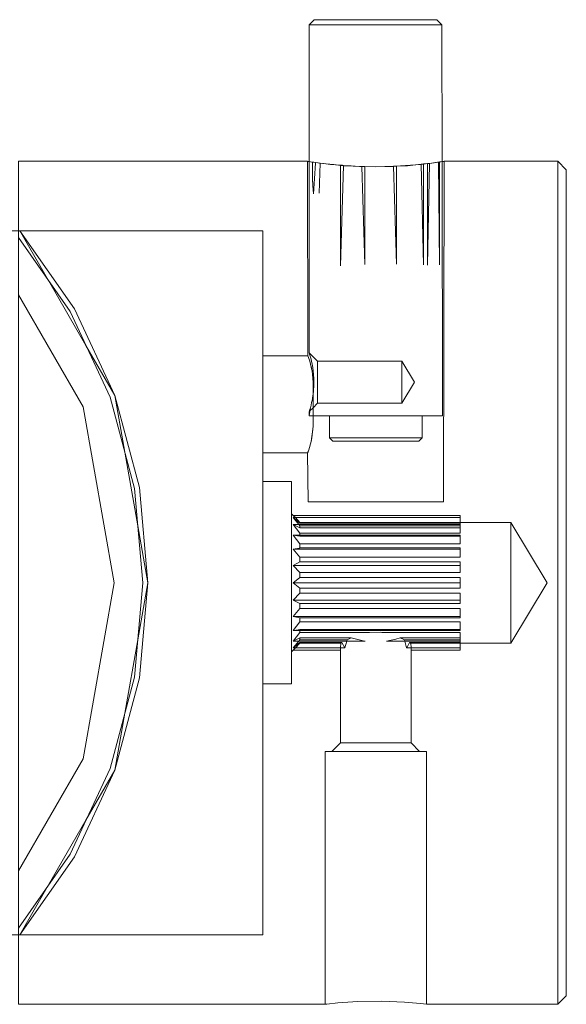
# Model space of a CAD drawing. Units: centimetres. Extents: x -269.8 to -241.3, y -150 to -142.9.
# Drawn here: x -244.5 to -241.3, y -148.8 to -142.9 of the extents above; entities that cross this region are included whole.
import ezdxf

# ---------------------------------------------------------------- set-up
doc = ezdxf.new("R2010")
doc.units = ezdxf.units.CM
doc.linetypes.add('CUSTOM', pattern=[0])

msp = doc.modelspace()

# ---------------------------------------------------------------- linework, layer by layer
at = {"color": 18, "linetype": 'CUSTOM', "lineweight": 9, "true_color": 0x000000}
for p, q in [((-242.8161, -142.955), (-242.7861, -142.925)), ((-242.8161, -143.7665), (-242.8161, -142.955)), ((-242.0375, -142.955), (-242.0289, -142.955)), ((-242.0289, -142.955), (-242.0279, -143.7668)), ((-242.8261, -143.765), (-242.8244, -144.9192)), ((-242.8161, -144.9), (-242.8161, -143.7665)), ((-242.7777, -143.7722), (-242.7972, -143.7693)), ((-242.7549, -143.7751), (-242.7507, -143.7755)), ((-242.043, -143.769), (-242.0497, -143.77)), ((-242.0468, -143.7697), (-242.043, -143.769)), ((-242.019, -145.785), (-242.0161, -143.765)), ((-241.3411, -143.765), (-242.0161, -143.765)), ((-242.6599, -143.7855), (-242.6737, -143.7841)), ((-242.6298, -143.7879), (-242.6136, -143.7891)), ((-242.4868, -143.7955), (-242.5042, -143.7949)), ((-242.4211, -143.798), (-242.4868, -143.7955)), ((-242.316, -143.794), (-242.4211, -143.798)), ((-242.2986, -143.7934), (-242.316, -143.794)), ((-242.316, -143.794), (-242.3101, -143.794)), ((-242.2643, -143.7917), (-242.2532, -143.7911)), ((-242.1384, -143.7809), (-242.1522, -143.7824)), ((-242.1471, -143.782), (-242.1384, -143.7809)), ((-244.533, -144.1765), (-244.5334, -144.1759)), ((-243.0911, -144.9192), (-242.8244, -144.9192)), ((-242.8244, -144.9192), (-242.8132, -144.951)), ((-242.8244, -144.9192), (-242.8244, -144.9192)), ((-242.8161, -144.9), (-242.7661, -144.95)), ((-242.8132, -144.951), (-242.8132, -144.9511)), ((-242.7991, -145.0084), (-242.8132, -144.9511)), ((-242.2661, -144.95), (-242.7661, -144.95)), ((-242.8093, -145.2267), (-242.8161, -145.275)), ((-242.8161, -145.275), (-242.812, -145.2362)), ((-242.812, -145.2362), (-242.8093, -145.2267)), ((-242.2661, -145.2), (-242.7661, -145.2)), ((-242.8161, -145.275), (-242.8161, -145.25)), ((-242.8041, -145.4259), (-242.7936, -145.3543)), ((-242.8192, -145.4767), (-242.8041, -145.4259)), ((-243.0911, -145.495), (-242.8261, -145.495)), ((-243.0911, -145.495), (-243.0911, -145.665)), ((-242.8192, -145.4767), (-242.8261, -145.495)), ((-242.8231, -145.785), (-242.8261, -145.495)), ((-242.8192, -145.4767), (-242.8192, -145.4767)), ((-242.9211, -145.8612), (-242.9211, -145.8566)), ((-242.9211, -145.8612), (-242.9211, -145.869)), ((-242.9111, -145.8786), (-242.8711, -145.9104)), ((-241.9211, -145.8786), (-242.9111, -145.8786)), ((-241.9211, -145.9104), (-241.9211, -145.8786)), ((-241.9211, -145.9064), (-241.9211, -145.8786)), ((-241.9211, -145.9186), (-241.9211, -145.8786)), ((-242.8711, -145.9703), (-242.9111, -145.9186)), ((-241.9211, -145.9186), (-242.9111, -145.9186)), ((-242.8711, -145.9104), (-242.8711, -145.9064)), ((-241.9211, -145.9064), (-242.8711, -145.9064)), ((-242.8711, -145.9104), (-241.9211, -145.9104)), ((-242.8711, -145.9269), (-242.8711, -145.9386)), ((-242.8711, -145.9386), (-241.9211, -145.9386)), ((-241.6211, -145.9076), (-241.9211, -145.9064)), ((-241.9211, -145.9104), (-241.9211, -145.9186)), ((-241.9211, -145.9703), (-241.9211, -145.9186)), ((-241.9211, -145.9386), (-241.9211, -145.9186)), ((-241.9211, -145.9703), (-241.9211, -145.9386)), ((-241.9211, -145.9822), (-242.9111, -145.9822)), ((-242.8711, -146.0339), (-242.9111, -145.9822)), ((-242.9111, -145.9822), (-242.8711, -145.989)), ((-241.9211, -145.9703), (-242.8711, -145.9703)), ((-242.8711, -145.989), (-241.9211, -145.989)), ((-241.9211, -146.0339), (-241.9211, -145.9822)), ((-241.9211, -145.989), (-241.9211, -145.9822)), ((-241.9211, -145.989), (-241.9211, -146.0339)), ((-242.8711, -146.0339), (-242.8711, -146.0582)), ((-241.9211, -146.0339), (-242.8711, -146.0339)), ((-241.9211, -146.065), (-242.9111, -146.065)), ((-242.8711, -146.1132), (-242.9111, -146.065)), ((-242.8711, -146.1132), (-242.8711, -146.1415)), ((-241.9211, -146.1132), (-242.8711, -146.1132)), ((-241.9211, -146.1132), (-241.9211, -146.065)), ((-242.9111, -146.1615), (-242.8711, -146.1415)), ((-242.8711, -146.2029), (-242.9111, -146.1615)), ((-241.9211, -146.1615), (-242.9111, -146.1615)), ((-241.9211, -146.2029), (-241.9211, -146.1615)), ((-241.9211, -146.2332), (-242.8711, -146.2332)), ((-241.9211, -146.2332), (-241.9211, -146.265)), ((-242.8711, -146.2968), (-242.9111, -146.265)), ((-241.9211, -146.265), (-242.9111, -146.265)), ((-242.9111, -146.3685), (-242.8711, -146.3271)), ((-242.8711, -146.2968), (-242.8711, -146.3271)), ((-242.8711, -146.3271), (-241.9211, -146.3271)), ((-241.9211, -146.3271), (-241.9211, -146.3685)), ((-241.9211, -146.3685), (-242.9111, -146.3685)), ((-242.8711, -146.3885), (-242.9111, -146.3685)), ((-242.9111, -146.465), (-242.8711, -146.4168)), ((-242.8711, -146.4718), (-242.9111, -146.465)), ((-241.9211, -146.465), (-242.9111, -146.465)), ((-241.9211, -146.4168), (-241.9211, -146.465)), ((-242.9111, -146.5478), (-242.8711, -146.4961)), ((-242.8711, -146.4718), (-242.8711, -146.4961)), ((-242.8711, -146.4961), (-241.9211, -146.4961)), ((-241.9211, -146.4961), (-241.9211, -146.541)), ((-241.9211, -146.4961), (-241.9211, -146.5478)), ((-241.9211, -146.5478), (-242.9111, -146.5478)), ((-242.9111, -146.6114), (-242.8711, -146.5597)), ((-241.9211, -146.541), (-241.9211, -146.5478)), ((-241.9211, -146.5914), (-241.9211, -146.5597)), ((-241.9211, -146.5597), (-241.9211, -146.6114)), ((-242.8711, -146.5914), (-242.9111, -146.6114)), ((-242.8711, -146.5914), (-242.8711, -146.6032)), ((-242.5662, -146.5914), (-242.8711, -146.5914)), ((-242.8711, -146.6032), (-242.5909, -146.6032)), ((-242.8711, -146.6196), (-242.8711, -146.6236)), ((-242.6217, -146.6196), (-242.8711, -146.6196)), ((-242.6287, -146.6236), (-242.8711, -146.6236)), ((-242.6038, -146.6514), (-242.6217, -146.6196)), ((-242.2512, -146.6032), (-242.2759, -146.5914)), ((-241.9211, -146.5914), (-242.2759, -146.5914)), ((-242.2205, -146.6196), (-242.2135, -146.6236)), ((-241.9211, -146.6196), (-242.2205, -146.6196)), ((-241.9211, -146.6236), (-242.2135, -146.6236)), ((-241.9211, -146.5914), (-241.9211, -146.6114)), ((-241.9211, -146.6114), (-241.9211, -146.6196)), ((-241.9211, -146.6114), (-241.9211, -146.6514)), ((-241.9211, -146.6196), (-241.9211, -146.6514)), ((-241.9211, -146.6236), (-241.6211, -146.6224)), ((-241.9211, -146.6514), (-241.9211, -146.6236)), ((-242.6038, -146.6514), (-242.9111, -146.6514)), ((-242.6311, -146.665), (-242.9111, -146.665)), ((-242.6311, -147.215), (-242.6311, -146.665)), ((-241.9211, -146.6514), (-242.2384, -146.6514)), ((-242.2111, -146.665), (-242.2111, -147.215)), ((-244.5334, -148.3541), (-244.533, -148.3535)), ((-241.3411, -148.765), (-242.1211, -148.765))]:
    msp.add_line(p, q, dxfattribs=at)
for points in [[(-242.7708, -142.955), (-242.8132, -142.955), (-242.8161, -142.955)], [(-242.8161, -142.955), (-242.7904, -142.955), (-242.7708, -142.955)], [(-242.7443, -142.925), (-242.7834, -142.925), (-242.7861, -142.925)], [(-242.7861, -142.925), (-242.7624, -142.925), (-242.7443, -142.925)], [(-242.6455, -142.955), (-242.7461, -142.955), (-242.7708, -142.955)], [(-242.7708, -142.955), (-242.683, -142.955), (-242.6455, -142.955)], [(-242.6284, -142.925), (-242.7215, -142.925), (-242.7443, -142.925)], [(-242.7443, -142.925), (-242.6631, -142.925), (-242.6284, -142.925)], [(-242.6455, -142.955), (-242.5156, -142.955), (-242.4687, -142.955)], [(-242.4687, -142.955), (-242.6046, -142.955), (-242.6455, -142.955)], [(-242.6284, -142.925), (-242.5084, -142.925), (-242.4651, -142.925)], [(-242.4651, -142.925), (-242.5907, -142.925), (-242.6284, -142.925)], [(-242.281, -142.955), (-242.4211, -142.955), (-242.4687, -142.955)], [(-242.4687, -142.955), (-242.3265, -142.955), (-242.281, -142.955)], [(-242.2916, -142.925), (-242.4211, -142.925), (-242.4651, -142.925)], [(-242.4651, -142.925), (-242.3337, -142.925), (-242.2916, -142.925)], [(-242.1479, -142.925), (-242.2514, -142.925), (-242.2916, -142.925)], [(-242.2916, -142.925), (-242.179, -142.925), (-242.1479, -142.925)], [(-242.1254, -142.955), (-242.2375, -142.955), (-242.281, -142.955)], [(-242.281, -142.955), (-242.1591, -142.955), (-242.1254, -142.955)], [(-242.0667, -142.925), (-242.1207, -142.925), (-242.1479, -142.925)], [(-242.1479, -142.925), (-242.0798, -142.925), (-242.0667, -142.925)], [(-242.1254, -142.955), (-242.0517, -142.955), (-242.0375, -142.955)], [(-242.0375, -142.955), (-242.096, -142.955), (-242.1254, -142.955)], [(-242.0289, -142.955), (-242.0587, -142.925), (-242.0667, -142.925)], [(-242.8261, -143.765), (-244.5411, -143.765), (-244.5411, -143.9553), (-244.5411, -144.4972), (-244.5411, -145.3083), (-244.5411, -146.265), (-244.5411, -147.2217), (-244.5411, -148.0328), (-244.5411, -148.5747), (-244.5411, -148.765), (-242.7211, -148.765)], [(-242.7972, -143.7693), (-242.8231, -143.7655), (-242.8261, -143.765)], [(-242.8261, -143.765), (-242.8218, -143.7657), (-242.8161, -143.7666)], [(-242.8161, -143.7666), (-242.7997, -143.7691), (-242.7972, -143.7695), (-242.7956, -143.7697), (-242.7878, -143.7707), (-242.7507, -143.7755)], [(-242.8161, -145.275), (-242.7931, -145.275), (-242.7708, -145.275), (-242.6455, -145.275), (-242.4687, -145.275), (-242.281, -145.275), (-242.1254, -145.275), (-242.0375, -145.275), (-242.0261, -145.275), (-242.0279, -143.7668)], [(-242.7972, -143.7693), (-242.7968, -143.81), (-242.7958, -143.8665), (-242.7945, -143.9117), (-242.7935, -143.9319), (-242.7927, -143.9437)], [(-242.7972, -143.7693), (-242.7965, -143.7695), (-242.7952, -143.7698), (-242.7939, -143.77), (-242.793, -143.7702), (-242.7923, -143.7703)], [(-242.7903, -143.7706), (-242.7784, -143.7721), (-242.7777, -143.7722)], [(-242.7902, -143.9569), (-242.7784, -143.7754), (-242.7777, -143.7722)], [(-242.6737, -143.7841), (-242.7544, -143.7756), (-242.7777, -143.7722)], [(-242.7568, -143.9541), (-242.7508, -143.776), (-242.7507, -143.7755)], [(-242.7507, -143.7755), (-242.7311, -143.7781), (-242.6896, -143.7835), (-242.6565, -143.7859), (-242.6298, -143.7879)], [(-242.4211, -143.798), (-242.3241, -143.7961), (-242.316, -143.7955), (-242.2986, -143.7942), (-242.2741, -143.7924), (-242.1856, -143.7859), (-242.1525, -143.7835), (-242.1521, -143.7834), (-242.1384, -143.7816), (-242.1141, -143.7785)], [(-242.0497, -143.77), (-242.0878, -143.7756), (-242.1384, -143.7809)], [(-242.1141, -143.7785), (-242.1141, -144.3812), (-242.1035, -143.7773), (-242.1035, -143.7771)], [(-242.1141, -143.7785), (-242.111, -143.7781), (-242.1035, -143.7771)], [(-242.1064, -143.7776), (-242.1062, -143.7775), (-242.1035, -143.7771)], [(-242.1035, -143.7771), (-242.0544, -143.7707), (-242.0497, -143.7701)], [(-242.0497, -143.7701), (-242.043, -143.7692), (-242.0424, -143.7691), (-242.0279, -143.7669)], [(-242.0497, -143.77), (-242.043, -144.3798), (-242.043, -143.769)], [(-242.0161, -143.765), (-242.019, -143.7655), (-242.043, -143.769)], [(-242.0279, -143.7669), (-242.0204, -143.7657), (-242.0161, -143.765)], [(-241.3411, -143.765), (-241.2911, -143.815), (-241.2911, -144.0015), (-241.2911, -144.5326), (-241.2911, -145.3274), (-241.2911, -146.265), (-241.2911, -147.2026), (-241.2911, -147.9974), (-241.2911, -148.5285), (-241.2911, -148.715), (-241.3411, -148.765)], [(-241.3411, -143.765), (-241.3411, -143.9553), (-241.3411, -144.4972), (-241.3411, -145.3083), (-241.3411, -146.265), (-241.3411, -147.2217), (-241.3411, -148.0328), (-241.3411, -148.5747), (-241.3411, -148.765)], [(-242.6737, -143.7841), (-242.6696, -143.7847), (-242.6599, -143.7855)], [(-242.5042, -143.7949), (-242.6093, -143.7909), (-242.6599, -143.7855)], [(-242.6298, -143.7879), (-242.6193, -143.7888), (-242.6136, -143.7891)], [(-242.6298, -143.7879), (-242.6298, -143.7887), (-242.6298, -144.3841), (-242.6136, -143.7904), (-242.6136, -143.7891)], [(-242.6136, -143.7891), (-242.568, -143.7924), (-242.518, -143.7961), (-242.5042, -143.7964), (-242.4868, -143.7967), (-242.4211, -143.798)], [(-242.5042, -143.7949), (-242.4868, -144.3774), (-242.4868, -143.7955)], [(-242.5042, -143.7949), (-242.4986, -143.7954), (-242.4868, -143.7955)], [(-242.316, -143.794), (-242.2986, -144.376), (-242.2986, -143.7934)], [(-242.1522, -143.7824), (-242.2329, -143.7909), (-242.2986, -143.7934)], [(-242.1384, -143.7809), (-242.1384, -144.3797), (-242.1522, -143.7824)], [(-244.6911, -144.1765), (-244.6231, -144.1765), (-244.5411, -144.1765), (-243.0911, -144.1765)], [(-244.5331, -144.1765), (-244.362, -144.4729), (-244.1405, -144.8565), (-243.9691, -145.1534)], [(-243.9691, -145.1534), (-244.2085, -144.64), (-244.533, -144.1765)], [(-243.0911, -146.265), (-243.0911, -145.4109), (-243.0911, -144.7044), (-243.0911, -144.2678), (-243.0911, -144.1765)], [(-243.0911, -144.1765), (-243.0911, -144.4464), (-243.0911, -144.9192)], [(-244.5411, -148.3129), (-244.2345, -147.875), (-243.9973, -147.3663), (-243.852, -146.8242), (-243.8031, -146.265), (-243.852, -145.7059), (-243.9973, -145.1637), (-244.2345, -144.655), (-244.5411, -144.2171)], [(-244.5411, -147.9734), (-244.157, -147.3082), (-243.9731, -146.265), (-244.157, -145.2218), (-244.5411, -144.5566)], [(-243.0911, -145.495), (-243.0911, -145.4767), (-243.0911, -145.4259), (-243.0911, -145.3543), (-243.0911, -145.335), (-243.0911, -145.075), (-243.0911, -145.0084), (-243.0911, -144.9511), (-243.0911, -144.9192)], [(-243.0911, -144.9192), (-243.0911, -145.0307), (-243.0911, -145.495)], [(-242.8132, -144.9511), (-242.8231, -144.9226), (-242.8244, -144.9192)], [(-242.8093, -145.2267), (-242.8052, -145.211), (-242.8015, -145.1951), (-242.799, -145.1832), (-242.7969, -145.1723), (-242.7938, -145.1538), (-242.7931, -145.1486), (-242.7905, -145.128), (-242.7881, -145.0911), (-242.7881, -145.0573), (-242.79, -145.0271), (-242.7952, -144.9875), (-242.7969, -144.9777), (-242.799, -144.9668), (-242.8022, -144.9515), (-242.8052, -144.939), (-242.8083, -144.9269), (-242.812, -144.9138), (-242.8161, -144.9)], [(-242.8132, -144.9511), (-242.7998, -145.0045), (-242.7991, -145.0084)], [(-242.7661, -145.2), (-242.7661, -145.1964), (-242.7661, -145.1929), (-242.7661, -145.1857), (-242.7661, -145.1786), (-242.7661, -145.1686), (-242.7661, -145.1607), (-242.7661, -145.146), (-242.7661, -145.1193), (-242.7661, -145.0901), (-242.7661, -145.0599), (-242.7661, -145.0307), (-242.7661, -145.004), (-242.7661, -144.9893), (-242.7661, -144.9814), (-242.7661, -144.9714), (-242.7661, -144.9643), (-242.7661, -144.9571), (-242.7661, -144.9536), (-242.7661, -144.95)], [(-242.2661, -144.95), (-242.191, -145.075), (-242.2661, -145.2)], [(-242.2661, -145.2), (-242.2661, -145.1964), (-242.2661, -145.1857), (-242.2661, -145.1686), (-242.2661, -145.146), (-242.2661, -145.1193), (-242.2661, -145.0901), (-242.2661, -145.0599), (-242.2661, -145.0307), (-242.2661, -145.004), (-242.2661, -144.9814), (-242.2661, -144.9643), (-242.2661, -144.9536), (-242.2661, -144.95)], [(-242.7936, -145.3543), (-242.7931, -145.335), (-242.7931, -145.075), (-242.7991, -145.0084)], [(-243.9691, -145.1534), (-243.9095, -145.4911), (-243.8326, -145.9273), (-243.7731, -146.265)], [(-243.7731, -146.265), (-243.8224, -145.7006), (-243.9691, -145.1534)], [(-242.7661, -145.2), (-242.7931, -145.2271), (-242.812, -145.2459), (-242.8131, -145.2471), (-242.8161, -145.25)], [(-242.8161, -145.25), (-242.8139, -145.2428), (-242.812, -145.2362)], [(-242.6961, -145.405), (-242.6961, -145.275), (-242.6646, -145.275), (-242.5773, -145.275), (-242.4542, -145.275), (-242.3236, -145.275), (-242.2152, -145.275), (-242.1541, -145.275), (-242.1461, -145.275), (-242.1461, -145.405)], [(-242.7936, -145.3543), (-242.7998, -145.4055), (-242.8041, -145.4259)], [(-242.6961, -145.405), (-242.6761, -145.425), (-242.6687, -145.425), (-242.6469, -145.425), (-242.6119, -145.425), (-242.5659, -145.425), (-242.5115, -145.425), (-242.4518, -145.425), (-242.3903, -145.425), (-242.3306, -145.425), (-242.2762, -145.425), (-242.2302, -145.425), (-242.1953, -145.425), (-242.1735, -145.425), (-242.1661, -145.425), (-242.1461, -145.405)], [(-242.6961, -145.405), (-242.6881, -145.405), (-242.6646, -145.405), (-242.6269, -145.405), (-242.5773, -145.405), (-242.5186, -145.405), (-242.4542, -145.405), (-242.3879, -145.405), (-242.3236, -145.405), (-242.2649, -145.405), (-242.2152, -145.405), (-242.1776, -145.405), (-242.1541, -145.405), (-242.1461, -145.405)], [(-242.8261, -145.495), (-242.8231, -145.4874), (-242.8192, -145.4767)], [(-243.0911, -145.665), (-243.0911, -145.8284), (-243.0911, -146.265)], [(-243.0911, -146.865), (-243.0911, -146.7963), (-243.0911, -146.6058), (-243.0911, -146.3373), (-243.0911, -146.0522), (-243.0911, -145.8159), (-243.0911, -145.6824), (-243.0911, -145.665)], [(-243.0911, -145.665), (-242.9211, -145.665), (-242.9211, -145.6824), (-242.9211, -145.8159), (-242.9211, -146.0522), (-242.9211, -146.3373), (-242.9211, -146.6058), (-242.9211, -146.7963), (-242.9211, -146.865), (-243.0911, -146.865)], [(-242.4211, -145.785), (-242.518, -145.785), (-242.6896, -145.785), (-242.7998, -145.785), (-242.8231, -145.785)], [(-242.8231, -145.785), (-242.7544, -145.785), (-242.6093, -145.785), (-242.4211, -145.785)], [(-242.019, -145.785), (-242.0424, -145.785), (-242.1525, -145.785), (-242.3241, -145.785), (-242.4211, -145.785)], [(-242.4211, -145.785), (-242.2329, -145.785), (-242.0878, -145.785), (-242.019, -145.785)], [(-242.9211, -145.8566), (-242.9211, -145.855), (-242.9111, -145.865)], [(-242.9211, -145.8566), (-242.9211, -145.858), (-242.9211, -145.8612)], [(-242.9211, -145.8932), (-242.9211, -145.8816), (-242.9211, -145.869)], [(-242.9211, -145.869), (-242.9211, -145.8799), (-242.9211, -145.8932)], [(-242.8711, -145.9064), (-242.8977, -145.8786), (-242.9029, -145.8732), (-242.9111, -145.865)], [(-241.9211, -145.8786), (-241.9211, -145.865), (-242.9111, -145.865)], [(-242.9111, -145.865), (-242.8979, -145.8786), (-242.8711, -145.9064)], [(-242.8711, -145.9269), (-242.8779, -145.9186), (-242.9111, -145.8786)], [(-242.9211, -145.8932), (-242.9211, -145.902), (-242.9211, -145.9099), (-242.9211, -145.9294), (-242.9211, -145.9506), (-242.9211, -145.9751), (-242.9211, -146.0018), (-242.9211, -146.0321), (-242.9211, -146.06), (-242.9211, -146.0921), (-242.9211, -146.1244), (-242.9211, -146.1589), (-242.9211, -146.1943), (-242.9211, -146.2156), (-242.9211, -146.2288), (-242.9211, -146.265), (-242.9211, -146.3012), (-242.9211, -146.3358), (-242.9211, -146.3711), (-242.9211, -146.4104), (-242.9211, -146.4379), (-242.9211, -146.47), (-242.9211, -146.5005), (-242.9211, -146.5282), (-242.9211, -146.5549), (-242.9211, -146.5719), (-242.9211, -146.5794), (-242.9211, -146.6006), (-242.9211, -146.6201), (-242.9211, -146.6368), (-242.9211, -146.6501), (-242.9211, -146.6631), (-242.9211, -146.6689), (-242.9211, -146.6734), (-242.9211, -146.675), (-242.9111, -146.665)], [(-242.9111, -145.9186), (-242.8914, -145.9282), (-242.8711, -145.9386)], [(-242.8711, -145.9064), (-242.8711, -145.9076), (-242.8711, -145.9104)], [(-241.9211, -145.9186), (-241.9211, -145.9269), (-242.8711, -145.9269)], [(-242.8711, -145.9386), (-242.8711, -145.9284), (-242.8711, -145.9269)], [(-241.9211, -145.9386), (-241.9211, -145.9687), (-241.9211, -145.9703)], [(-241.6211, -145.9076), (-241.4048, -146.265), (-241.6211, -146.6224)], [(-241.6211, -146.265), (-241.6211, -146.0977), (-241.6211, -145.9687), (-241.6211, -145.9076)], [(-241.6211, -145.9076), (-241.6211, -145.9284), (-241.6211, -146.0263), (-241.6211, -146.1789), (-241.6211, -146.265)], [(-242.8711, -145.9703), (-242.8711, -145.9822), (-242.8711, -145.989)], [(-241.9211, -146.0339), (-241.9211, -146.0263), (-241.9211, -145.989)], [(-242.9111, -146.065), (-242.8742, -146.0587), (-242.8711, -146.0582)], [(-242.8711, -146.0582), (-241.9211, -146.0582), (-241.9211, -146.065)], [(-241.9211, -146.065), (-241.9211, -146.0977), (-241.9211, -146.1132)], [(-242.8711, -146.1415), (-241.9211, -146.1415), (-241.9211, -146.1615)], [(-241.9211, -146.2029), (-241.9211, -146.1789), (-241.9211, -146.1615)], [(-242.9111, -146.265), (-242.9029, -146.2587), (-242.8711, -146.2332)], [(-242.8711, -146.2029), (-242.8711, -146.2216), (-242.8711, -146.2332)], [(-241.9211, -146.2029), (-242.4575, -146.2029), (-242.8711, -146.2029)], [(-242.8711, -146.2332), (-242.4575, -146.2332), (-241.9211, -146.2332)], [(-243.7731, -146.265), (-243.8326, -146.6027), (-243.9095, -147.0389), (-243.9691, -147.3766)], [(-243.9691, -147.3766), (-243.8224, -146.8294), (-243.7731, -146.265)], [(-243.0911, -148.3535), (-243.0911, -148.2622), (-243.0911, -147.8256), (-243.0911, -147.1192), (-243.0911, -146.265)], [(-243.0911, -146.265), (-243.0911, -146.7016), (-243.0911, -146.865)], [(-241.9211, -146.265), (-242.8711, -146.265), (-242.9111, -146.265)], [(-242.8711, -146.2968), (-241.9211, -146.2968), (-241.9211, -146.265)], [(-241.6211, -146.6224), (-241.6211, -146.5613), (-241.6211, -146.4323), (-241.6211, -146.265)], [(-241.6211, -146.265), (-241.6211, -146.3512), (-241.6211, -146.5037), (-241.6211, -146.6016), (-241.6211, -146.6224)], [(-241.9211, -146.3685), (-241.9211, -146.3512), (-241.9211, -146.3271)], [(-241.9211, -146.3685), (-241.9211, -146.3885), (-242.4575, -146.3885), (-242.8711, -146.3885)], [(-242.8711, -146.3885), (-242.8711, -146.3927), (-242.8711, -146.4168)], [(-242.8711, -146.4168), (-242.4575, -146.4168), (-241.9211, -146.4168)], [(-242.8711, -146.4718), (-241.9211, -146.4718), (-241.9211, -146.465)], [(-241.9211, -146.4168), (-241.9211, -146.4323), (-241.9211, -146.465)], [(-241.9211, -146.541), (-241.9211, -146.5037), (-241.9211, -146.4961)], [(-242.8711, -146.541), (-242.8825, -146.543), (-242.9111, -146.5478)], [(-242.8711, -146.541), (-242.8711, -146.5478), (-242.8711, -146.5597)], [(-241.9211, -146.541), (-242.4575, -146.541), (-242.8711, -146.541)], [(-241.9211, -146.5597), (-242.3846, -146.5597), (-242.3958, -146.5585), (-242.4575, -146.5597), (-242.8711, -146.5597)], [(-241.9211, -146.5597), (-241.9211, -146.5613), (-241.9211, -146.5914)], [(-242.9111, -146.6114), (-242.4851, -146.6114), (-242.4955, -146.6099), (-242.5662, -146.5914)], [(-242.9111, -146.6514), (-242.8779, -146.6114), (-242.8711, -146.6032)], [(-242.8711, -146.6196), (-242.9009, -146.6435), (-242.9111, -146.6514)], [(-242.8711, -146.6236), (-242.8979, -146.6514), (-242.9111, -146.665)], [(-242.6287, -146.6236), (-242.6303, -146.6514), (-242.6311, -146.665)], [(-242.6217, -146.6196), (-242.625, -146.6215), (-242.6287, -146.6236)], [(-242.5909, -146.6032), (-242.5931, -146.6114), (-242.6038, -146.6514)], [(-242.5662, -146.5914), (-242.5783, -146.597), (-242.5909, -146.6032)], [(-241.9211, -146.6114), (-242.357, -146.6114), (-242.3017, -146.6002), (-242.2759, -146.5914)], [(-242.2759, -146.5914), (-242.2543, -146.6016), (-242.2512, -146.6032)], [(-242.2512, -146.6032), (-241.9211, -146.6032), (-241.9211, -146.6114)], [(-242.2384, -146.6514), (-242.249, -146.6114), (-242.2512, -146.6032)], [(-242.2205, -146.6196), (-242.2351, -146.6468), (-242.2384, -146.6514)], [(-242.2135, -146.6236), (-242.2156, -146.6224), (-242.2205, -146.6196)], [(-242.2111, -146.665), (-242.2119, -146.6514), (-242.2135, -146.6236)], [(-241.9211, -146.6514), (-241.9211, -146.665), (-242.2111, -146.665)], [(-243.0911, -146.865), (-243.0911, -147.4994), (-243.0911, -148.0837), (-243.0911, -148.3535)], [(-242.2111, -147.215), (-242.1611, -147.265), (-242.1909, -147.265), (-242.2734, -147.265), (-242.3897, -147.265), (-242.5133, -147.265), (-242.6157, -147.265), (-242.6735, -147.265), (-242.6811, -147.265), (-242.6311, -147.215)], [(-242.2111, -147.215), (-242.2351, -147.215), (-242.3018, -147.215), (-242.3958, -147.215), (-242.4955, -147.215), (-242.5783, -147.215), (-242.625, -147.215), (-242.6311, -147.215)], [(-242.1211, -148.765), (-242.1211, -147.265), (-242.1554, -147.265), (-242.2506, -147.265), (-242.3849, -147.265), (-242.5275, -147.265), (-242.6456, -147.265), (-242.7124, -147.265), (-242.7211, -147.265), (-242.7211, -148.765)], [(-243.9691, -147.3766), (-244.1405, -147.6735), (-244.362, -148.0571), (-244.5331, -148.3535)], [(-244.533, -148.3535), (-244.2085, -147.89), (-243.9691, -147.3766)], [(-244.6911, -148.3535), (-244.6231, -148.3535), (-244.5411, -148.3535), (-243.0911, -148.3535)], [(-242.1211, -148.765), (-242.1554, -148.7611), (-242.2507, -148.7528), (-242.3849, -148.7472), (-242.5274, -148.7492), (-242.6456, -148.7571), (-242.7123, -148.764), (-242.7211, -148.765)]]:
    msp.add_lwpolyline(points, dxfattribs=at)

doc.saveas('drawing.dxf')
